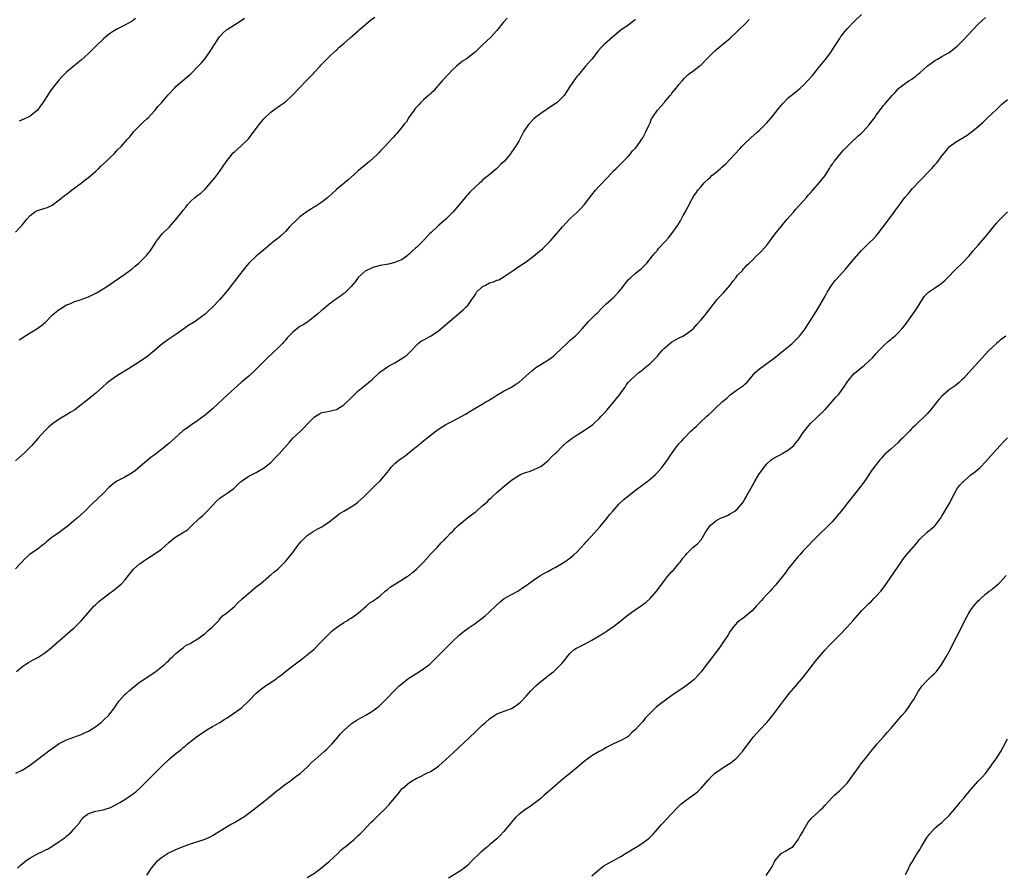
# Model space of a CAD drawing. Units: inches. Extents: x 2643000 to 2646000, y 1509000 to 1512000.
# Drawn here: x 2644954 to 2645224, y 1511151 to 1511386 of the extents above; entities that cross this region are included whole.
import ezdxf

# ---------------------------------------------------------------- set-up
doc = ezdxf.new("R2010")
doc.units = ezdxf.units.IN
doc.header["$MEASUREMENT"] = 0
doc.layers.add('LD26431509_10ft', color=83, linetype='Continuous')

msp = doc.modelspace()

# ---------------------------------------------------------------- linework, layer by layer
at = {"layer": 'LD26431509_10ft'}
for points, elevation in [([(2644953.06, 1511179.06), (2644955, 1511180), (2644956.83, 1511181.17), (2644959, 1511182.8), (2644962.49, 1511185.5), (2644963.67, 1511186.33), (2644965, 1511187.19), (2644967, 1511188.21), (2644969, 1511188.99), (2644971, 1511189.7), (2644971.88, 1511190.12), (2644973, 1511190.6), (2644975, 1511191.87), (2644976.45, 1511193), (2644977, 1511193.49), (2644978.58, 1511195), (2644980.14, 1511197), (2644981, 1511198.28), (2644981.55, 1511199), (2644983, 1511200.62), (2644983.43, 1511201), (2644984.28, 1511201.72), (2644985, 1511202.38), (2644987, 1511204.01), (2644988.42, 1511205), (2644991, 1511206.67), (2644991.44, 1511207), (2644993, 1511208.24), (2644993.95, 1511209), (2644994.48, 1511209.52), (2644995, 1511209.99), (2644995.49, 1511210.51), (2644996.08, 1511211), (2644997, 1511211.91), (2644998.29, 1511213), (2644999, 1511213.49), (2644999.82, 1511214.18), (2645001, 1511214.69), (2645001.16, 1511214.83), (2645001.46, 1511215), (2645003, 1511215.94), (2645004.48, 1511217), (2645004.76, 1511217.24), (2645005, 1511217.4), (2645005.82, 1511218.18), (2645006.86, 1511219), (2645008.76, 1511221), (2645008.85, 1511221.15), (2645009.79, 1511222.21), (2645010.84, 1511223), (2645013, 1511224.83), (2645014.07, 1511225.93), (2645015, 1511226.73), (2645015.13, 1511226.87), (2645017, 1511228.5), (2645017.63, 1511229), (2645018.37, 1511229.63), (2645019.48, 1511230.52), (2645020.13, 1511231), (2645022.45, 1511233), (2645022.73, 1511233.27), (2645023, 1511233.45), (2645023.79, 1511234.21), (2645025, 1511235.15), (2645027, 1511237.14), (2645027.83, 1511238.17), (2645028.53, 1511239), (2645029, 1511239.59), (2645030.45, 1511241.55), (2645031.35, 1511242.65), (2645031.69, 1511243), (2645033, 1511244.26), (2645034.62, 1511245.38), (2645035.9, 1511246.1), (2645037, 1511246.68), (2645037.55, 1511247), (2645039, 1511248.01), (2645040.31, 1511249), (2645040.65, 1511249.35), (2645041, 1511249.61), (2645041.73, 1511250.27), (2645042.99, 1511251), (2645045, 1511252.19), (2645046.33, 1511253), (2645047, 1511253.49), (2645047.77, 1511254.23), (2645048.64, 1511255), (2645049, 1511255.35), (2645050.58, 1511257), (2645051, 1511257.4), (2645051.79, 1511258.21), (2645053, 1511259.31), (2645055, 1511261.64), (2645055.59, 1511262.41), (2645055.99, 1511263), (2645057, 1511264.04), (2645058.2, 1511265), (2645058.66, 1511265.34), (2645059, 1511265.63), (2645059.87, 1511266.13), (2645061, 1511267.1), (2645063.28, 1511269), (2645064.27, 1511269.73), (2645065, 1511270.36), (2645065.36, 1511270.64), (2645065.78, 1511271), (2645068.36, 1511273), (2645068.74, 1511273.26), (2645069, 1511273.47), (2645069.95, 1511274.05), (2645071, 1511274.76), (2645071.15, 1511274.85), (2645073, 1511275.77), (2645076.42, 1511277.58), (2645078.8, 1511279), (2645081, 1511280.28), (2645082.15, 1511281), (2645082.68, 1511281.32), (2645083, 1511281.54), (2645083.92, 1511282.08), (2645085, 1511282.81), (2645087, 1511283.93), (2645089, 1511285), (2645090.23, 1511285.77), (2645091, 1511286.3), (2645093, 1511288.04), (2645094.54, 1511289.46), (2645095, 1511289.84), (2645095.66, 1511290.34), (2645097, 1511291.18), (2645099, 1511292.35), (2645099.87, 1511293), (2645100.48, 1511293.52), (2645101, 1511293.93), (2645104.19, 1511297), (2645104.59, 1511297.41), (2645105, 1511297.76), (2645105.65, 1511298.35), (2645106.43, 1511299), (2645107, 1511299.54), (2645108.39, 1511301), (2645110.1, 1511303), (2645111, 1511303.92), (2645112.17, 1511305), (2645112.59, 1511305.41), (2645113.56, 1511306.44), (2645114.18, 1511307), (2645115, 1511307.85), (2645116.35, 1511309), (2645117, 1511309.53), (2645118.37, 1511311), (2645119, 1511311.77), (2645119.88, 1511313), (2645120.37, 1511313.63), (2645121, 1511314.42), (2645121.6, 1511315), (2645123, 1511316.23), (2645124.58, 1511317.42), (2645126.12, 1511319), (2645127.69, 1511321), (2645128.29, 1511321.71), (2645129, 1511322.6), (2645129.34, 1511323), (2645131, 1511324.74), (2645131.21, 1511325), (2645132.08, 1511325.92), (2645133, 1511327.14), (2645134.6, 1511329.4), (2645135, 1511330.08), (2645135.36, 1511330.64), (2645136.11, 1511332.11), (2645136.76, 1511333.24), (2645137, 1511333.74), (2645137.48, 1511334.52), (2645138.48, 1511336.48), (2645139, 1511337.44), (2645139.67, 1511338.33), (2645140.11, 1511339), (2645141, 1511340.05), (2645141.85, 1511341), (2645143, 1511342.15), (2645143.47, 1511342.53), (2645143.96, 1511343), (2645145, 1511343.9), (2645146.34, 1511345), (2645146.71, 1511345.29), (2645147.76, 1511346.24), (2645149, 1511347.5), (2645150.33, 1511349), (2645151.63, 1511350.37), (2645152.17, 1511351), (2645153, 1511351.84), (2645154.61, 1511353.39), (2645156.5, 1511355), (2645157, 1511355.46), (2645158.57, 1511357), (2645159, 1511357.47), (2645160.3, 1511359), (2645161, 1511359.85), (2645162.39, 1511361.61), (2645163.29, 1511362.71), (2645163.56, 1511363), (2645165, 1511364.44), (2645165.65, 1511365), (2645167, 1511366.03), (2645167.54, 1511366.46), (2645168.18, 1511367), (2645169, 1511367.73), (2645170.21, 1511369), (2645171.51, 1511370.49), (2645173.57, 1511373), (2645175.1, 1511374.9), (2645176.67, 1511377), (2645177.6, 1511378.4), (2645179, 1511380.65), (2645179.24, 1511381), (2645179.97, 1511382.03), (2645181, 1511383.32), (2645183, 1511385.33), (2645185, 1511387.21)], 10610), ([(2644953, 1511327.48), (2644954.4, 1511329), (2644954.7, 1511329.3), (2644955, 1511329.71), (2644955.62, 1511330.38), (2644956.04, 1511331), (2644957, 1511332.08), (2644958.21, 1511333), (2644959, 1511333.45), (2644960.21, 1511333.79), (2644961, 1511334.05), (2644961.73, 1511334.27), (2644963.07, 1511334.93), (2644965, 1511336.35), (2644965.78, 1511337), (2644966.47, 1511337.53), (2644967, 1511337.96), (2644967.6, 1511338.4), (2644968.33, 1511339), (2644971, 1511340.96), (2644972.14, 1511341.86), (2644973, 1511342.51), (2644975, 1511344.23), (2644975.84, 1511345), (2644976.41, 1511345.59), (2644977.95, 1511347), (2644979, 1511348.07), (2644980.01, 1511349), (2644981, 1511350.05), (2644981.93, 1511351), (2644983.71, 1511353), (2644984.31, 1511353.69), (2644985.39, 1511355), (2644987.32, 1511357), (2644988.17, 1511357.83), (2644989, 1511358.57), (2644989.42, 1511359), (2644991, 1511360.71), (2644991.25, 1511361), (2644992.03, 1511361.97), (2644993, 1511363), (2644994.86, 1511365.14), (2644996.56, 1511367), (2644997, 1511367.42), (2644998.78, 1511369), (2645000.01, 1511369.99), (2645001.04, 1511370.96), (2645003, 1511372.91), (2645004.01, 1511373.99), (2645005, 1511375.18), (2645006.27, 1511377), (2645006.57, 1511377.43), (2645007.54, 1511379), (2645008.92, 1511381.08), (2645009.88, 1511382.12), (2645010.89, 1511383), (2645011, 1511383.09), (2645014.57, 1511385.43), (2645015.75, 1511386.25)], 10560), ([(2645087.83, 1511386.17), (2645086.75, 1511385), (2645085, 1511382.81), (2645084.12, 1511381.88), (2645083.32, 1511381), (2645081, 1511378.77), (2645080.07, 1511377.93), (2645079.13, 1511377), (2645079, 1511376.89), (2645077, 1511375.32), (2645076.54, 1511375), (2645075.6, 1511374.4), (2645074.47, 1511373.53), (2645073.9, 1511373), (2645073, 1511372.2), (2645071.43, 1511370.57), (2645069.96, 1511369), (2645068.25, 1511367), (2645067.7, 1511366.3), (2645067, 1511365.67), (2645066.67, 1511365.33), (2645066.27, 1511365), (2645065, 1511363.91), (2645064.02, 1511363), (2645063.55, 1511362.45), (2645063, 1511361.87), (2645062.62, 1511361.38), (2645062.3, 1511361), (2645060.87, 1511359), (2645060.19, 1511357.81), (2645059.47, 1511357), (2645059, 1511356.39), (2645057.5, 1511354.5), (2645057, 1511354.05), (2645056.55, 1511353.45), (2645055, 1511351.83), (2645054.27, 1511351), (2645053, 1511349.68), (2645052.68, 1511349.32), (2645052.33, 1511349), (2645051, 1511347.72), (2645050.11, 1511347), (2645049.55, 1511346.45), (2645049, 1511345.98), (2645048.45, 1511345.55), (2645047.73, 1511345), (2645047, 1511344.31), (2645045, 1511342.6), (2645044.18, 1511341.82), (2645043.19, 1511341), (2645043, 1511340.87), (2645041, 1511339.21), (2645040.79, 1511339), (2645039.85, 1511338.15), (2645038.6, 1511337), (2645037, 1511335.7), (2645035.36, 1511334.64), (2645035, 1511334.45), (2645034.12, 1511333.88), (2645033, 1511333.19), (2645031, 1511331.67), (2645030.22, 1511331), (2645028.57, 1511329.43), (2645028.17, 1511329), (2645027, 1511327.66), (2645025.64, 1511326.36), (2645025, 1511325.83), (2645023.96, 1511325), (2645023, 1511324.29), (2645021.52, 1511323), (2645021, 1511322.59), (2645019, 1511320.88), (2645017.02, 1511318.98), (2645016.09, 1511317.91), (2645013.78, 1511315), (2645013, 1511313.99), (2645012.55, 1511313.45), (2645011, 1511311.44), (2645009, 1511309.04), (2645007, 1511306.94), (2645005.99, 1511306.01), (2645004.97, 1511305.03), (2645003, 1511303.52), (2645002.24, 1511303), (2645000.24, 1511301.76), (2644999.12, 1511301), (2644997, 1511299.44), (2644995, 1511298.17), (2644993.36, 1511297), (2644993, 1511296.72), (2644991.04, 1511294.96), (2644989, 1511293.34), (2644987, 1511291.95), (2644984, 1511290), (2644981, 1511288.14), (2644979.1, 1511286.9), (2644977.98, 1511286.02), (2644976.91, 1511285.09), (2644975, 1511283.35), (2644974.6, 1511283), (2644972.19, 1511281), (2644971, 1511280.09), (2644969.22, 1511278.78), (2644968.01, 1511277.99), (2644967, 1511277.36), (2644965, 1511276.16), (2644963.12, 1511274.88), (2644962.01, 1511273.99), (2644961, 1511273), (2644959.09, 1511270.91), (2644957.43, 1511269), (2644955.46, 1511267), (2644953, 1511264.77)], 10580), ([(2645123, 1511385.85), (2645122.53, 1511385.47), (2645121, 1511384.31), (2645119, 1511382.9), (2645116.67, 1511381), (2645114.42, 1511379), (2645113.71, 1511378.29), (2645112.75, 1511377.25), (2645110.99, 1511375), (2645109.33, 1511373), (2645107.33, 1511370.67), (2645107, 1511370.25), (2645106.43, 1511369.57), (2645105, 1511367.44), (2645103.42, 1511365), (2645103, 1511364.49), (2645101.39, 1511363), (2645101, 1511362.7), (2645099.96, 1511362.04), (2645098.75, 1511361.25), (2645097, 1511360.06), (2645095.27, 1511358.73), (2645095, 1511358.49), (2645093.63, 1511357), (2645093, 1511356.13), (2645092.33, 1511355), (2645091.86, 1511354.14), (2645091, 1511352.49), (2645090.08, 1511351), (2645089, 1511349.41), (2645088.82, 1511349.18), (2645088.7, 1511349), (2645087.05, 1511347), (2645085.98, 1511346.02), (2645085, 1511344.97), (2645082.65, 1511343), (2645081.7, 1511342.3), (2645081, 1511341.64), (2645080.65, 1511341.35), (2645080.32, 1511341), (2645079, 1511339.88), (2645077.55, 1511338.45), (2645077, 1511337.81), (2645076.59, 1511337.41), (2645076.25, 1511337), (2645075, 1511335.46), (2645072.88, 1511333), (2645071, 1511331.06), (2645069, 1511329.31), (2645068.82, 1511329.18), (2645068.63, 1511329), (2645067, 1511327.42), (2645066.55, 1511327), (2645065.77, 1511326.23), (2645065, 1511325.34), (2645064.82, 1511325.18), (2645064.66, 1511325), (2645063, 1511323.42), (2645062.59, 1511323), (2645061.73, 1511322.27), (2645061, 1511321.53), (2645060.36, 1511321), (2645059, 1511320), (2645057, 1511319.16), (2645055.24, 1511318.76), (2645053, 1511318.31), (2645051.94, 1511318.06), (2645051, 1511317.78), (2645050.43, 1511317.57), (2645049.2, 1511317), (2645049, 1511316.87), (2645047, 1511315.06), (2645046.11, 1511313.89), (2645045, 1511312.61), (2645043.21, 1511310.79), (2645043, 1511310.65), (2645042.09, 1511309.91), (2645041, 1511309.22), (2645039, 1511307.74), (2645037.52, 1511306.48), (2645037, 1511306.06), (2645035.81, 1511305), (2645035, 1511304.32), (2645033.12, 1511302.88), (2645031.91, 1511302.09), (2645031, 1511301.58), (2645030.15, 1511301), (2645029, 1511300.08), (2645027.94, 1511299), (2645027.52, 1511298.48), (2645027, 1511297.9), (2645026.59, 1511297.41), (2645026.22, 1511297), (2645025, 1511295.75), (2645022.09, 1511293), (2645018.54, 1511289.46), (2645017, 1511288.02), (2645015, 1511286.31), (2645013, 1511284.58), (2645011.14, 1511282.86), (2645007, 1511279.01), (2645005, 1511277.26), (2645003, 1511275.79), (2645001, 1511274.5), (2645000.14, 1511273.86), (2644999, 1511273.08), (2644996.64, 1511271), (2644995, 1511269.52), (2644993, 1511267.89), (2644991.86, 1511267), (2644991.36, 1511266.64), (2644991, 1511266.33), (2644990.23, 1511265.77), (2644989, 1511264.77), (2644985.87, 1511262.13), (2644984.71, 1511261.29), (2644983, 1511260.31), (2644981, 1511259.28), (2644980.55, 1511259), (2644979.64, 1511258.36), (2644978.58, 1511257.42), (2644977, 1511255.81), (2644974.04, 1511253), (2644973, 1511252), (2644972.04, 1511251), (2644969.9, 1511249), (2644969, 1511248.27), (2644967.51, 1511247), (2644965, 1511245.13), (2644963, 1511243.7), (2644962.04, 1511243), (2644961.45, 1511242.55), (2644961, 1511242.07), (2644960.36, 1511241.64), (2644959, 1511240.53), (2644957, 1511239.2), (2644956.76, 1511239), (2644955.82, 1511238.18), (2644953, 1511235.14)], 10590), ([(2644953.29, 1511207), (2644955, 1511208.48), (2644955.79, 1511209), (2644956.54, 1511209.46), (2644957.86, 1511210.14), (2644959.16, 1511210.84), (2644961, 1511212.05), (2644962.2, 1511213), (2644963, 1511213.67), (2644967.99, 1511218.01), (2644969.05, 1511218.95), (2644971, 1511220.91), (2644972.79, 1511223), (2644974.6, 1511225), (2644974.8, 1511225.2), (2644975, 1511225.38), (2644975.83, 1511226.17), (2644977, 1511227.11), (2644979, 1511228.62), (2644979.56, 1511229), (2644982.09, 1511231), (2644983, 1511232.01), (2644985, 1511234.56), (2644985.38, 1511235), (2644987, 1511236.47), (2644987.71, 1511237), (2644988.48, 1511237.52), (2644989, 1511237.9), (2644991, 1511239.14), (2644993, 1511240.57), (2644995, 1511242.33), (2644995.79, 1511243), (2644997, 1511243.9), (2644998.77, 1511245), (2645000.12, 1511245.88), (2645001.18, 1511246.82), (2645003.46, 1511249), (2645004.28, 1511249.72), (2645005.32, 1511250.68), (2645007, 1511252.52), (2645008.22, 1511253.78), (2645009, 1511254.53), (2645009.63, 1511255), (2645011, 1511255.91), (2645012.82, 1511257.18), (2645013.86, 1511258.14), (2645014.73, 1511259), (2645015, 1511259.23), (2645017, 1511260.55), (2645018.63, 1511261.37), (2645019, 1511261.6), (2645021, 1511262.78), (2645023, 1511264.35), (2645024.33, 1511265.67), (2645025.3, 1511266.7), (2645028.08, 1511269.92), (2645029.08, 1511271), (2645031.21, 1511273), (2645032.12, 1511273.88), (2645033, 1511274.84), (2645033.18, 1511275), (2645035, 1511276.81), (2645036.36, 1511277.64), (2645037, 1511277.99), (2645038.2, 1511278.2), (2645039, 1511278.38), (2645039.48, 1511278.52), (2645041, 1511278.85), (2645043, 1511280.13), (2645045, 1511282.07), (2645045.46, 1511282.54), (2645047, 1511283.99), (2645048.25, 1511285), (2645048.65, 1511285.35), (2645050.71, 1511287), (2645052.94, 1511289.06), (2645054.05, 1511289.95), (2645055, 1511290.51), (2645055.29, 1511290.71), (2645057, 1511291.68), (2645059.24, 1511293), (2645060.26, 1511293.74), (2645061, 1511294.5), (2645061.55, 1511295), (2645063, 1511296.61), (2645063.43, 1511297), (2645064.31, 1511297.69), (2645065, 1511297.96), (2645065.63, 1511298.37), (2645066.83, 1511299), (2645067, 1511299.07), (2645069, 1511300.47), (2645075.78, 1511306.22), (2645076.6, 1511307), (2645077, 1511307.41), (2645078.13, 1511309), (2645079, 1511310.34), (2645079.41, 1511311), (2645081, 1511312.48), (2645081.88, 1511313), (2645083, 1511313.57), (2645084.11, 1511313.89), (2645085, 1511314.31), (2645085.55, 1511314.45), (2645087, 1511315.31), (2645089.47, 1511317), (2645090.38, 1511317.62), (2645091.6, 1511318.4), (2645093, 1511319.36), (2645095, 1511320.9), (2645096.15, 1511321.85), (2645097.6, 1511323), (2645099, 1511324.37), (2645099.61, 1511325), (2645101.35, 1511327), (2645103, 1511328.95), (2645103.96, 1511330.04), (2645104.81, 1511331), (2645105, 1511331.2), (2645107.01, 1511333), (2645108.01, 1511333.99), (2645108.97, 1511335), (2645111, 1511337.72), (2645112.04, 1511339), (2645113, 1511340.09), (2645115.38, 1511342.62), (2645117, 1511344.29), (2645117.73, 1511345), (2645118.35, 1511345.65), (2645119, 1511346.23), (2645119.36, 1511346.64), (2645119.75, 1511347), (2645121, 1511348.28), (2645121.65, 1511349), (2645122.22, 1511349.78), (2645123, 1511350.55), (2645123.19, 1511350.81), (2645123.38, 1511351), (2645124.76, 1511353), (2645125, 1511353.4), (2645125.54, 1511354.46), (2645125.83, 1511355), (2645126.6, 1511356.6), (2645127, 1511357.53), (2645127.4, 1511358.6), (2645127.67, 1511359), (2645129.08, 1511361), (2645130.84, 1511363), (2645131, 1511363.15), (2645132.5, 1511365), (2645132.74, 1511365.26), (2645133, 1511365.6), (2645134.16, 1511367), (2645135, 1511368.11), (2645135.8, 1511369), (2645136.33, 1511369.67), (2645137.34, 1511370.66), (2645137.85, 1511371), (2645139, 1511371.84), (2645140.49, 1511373), (2645141, 1511373.43), (2645142.51, 1511375), (2645144.76, 1511377.24), (2645145.82, 1511378.19), (2645149, 1511380.76), (2645151, 1511382.6), (2645153.45, 1511385), (2645154.19, 1511385.81)], 10600), ([(2644953.53, 1511153), (2644954.29, 1511153.71), (2644955.79, 1511155), (2644957, 1511155.84), (2644959, 1511156.95), (2644960.41, 1511157.59), (2644961, 1511157.93), (2644961.74, 1511158.26), (2644962.92, 1511159), (2644965, 1511160.37), (2644966.57, 1511161.43), (2644967, 1511161.8), (2644967.66, 1511162.34), (2644968.34, 1511163), (2644969, 1511163.71), (2644970.5, 1511165.5), (2644971, 1511166.24), (2644971.34, 1511166.66), (2644971.67, 1511167), (2644973, 1511168.03), (2644974.46, 1511168.46), (2644975, 1511168.69), (2644977, 1511169.03), (2644979, 1511169.68), (2644981, 1511170.68), (2644981.56, 1511171), (2644983, 1511171.89), (2644984.7, 1511173), (2644985, 1511173.22), (2644986.01, 1511173.99), (2644987.07, 1511174.93), (2644991.08, 1511179), (2644993, 1511180.91), (2644995, 1511182.81), (2644997, 1511184.51), (2644998.43, 1511185.57), (2644999, 1511186.08), (2644999.53, 1511186.47), (2645000.11, 1511187), (2645001, 1511187.73), (2645003, 1511189.3), (2645004.03, 1511189.97), (2645005, 1511190.65), (2645007, 1511191.88), (2645008.99, 1511193.01), (2645010.21, 1511193.79), (2645011, 1511194.26), (2645011.42, 1511194.58), (2645012.1, 1511195), (2645014.95, 1511197), (2645017, 1511198.91), (2645019.03, 1511201), (2645020.1, 1511201.9), (2645021.55, 1511203), (2645023, 1511203.98), (2645024.46, 1511205), (2645024.78, 1511205.22), (2645025, 1511205.41), (2645025.93, 1511206.07), (2645027, 1511206.99), (2645029, 1511208.56), (2645031.57, 1511210.43), (2645033, 1511211.51), (2645034.86, 1511213.14), (2645036.74, 1511215), (2645037, 1511215.28), (2645038.76, 1511217), (2645039, 1511217.27), (2645039.85, 1511218.15), (2645041, 1511219.02), (2645043, 1511220.4), (2645044.01, 1511221), (2645044.61, 1511221.39), (2645045, 1511221.59), (2645047, 1511222.97), (2645049.21, 1511225), (2645050.19, 1511225.81), (2645051, 1511226.24), (2645051.39, 1511226.61), (2645051.96, 1511227), (2645053, 1511227.76), (2645054.4, 1511229), (2645055, 1511229.5), (2645055.8, 1511230.2), (2645057.22, 1511231), (2645060.42, 1511233), (2645061, 1511233.43), (2645061.86, 1511234.14), (2645063, 1511235.12), (2645064.87, 1511237), (2645067, 1511239.31), (2645068.62, 1511241), (2645069.76, 1511242.24), (2645070.51, 1511243), (2645071, 1511243.56), (2645072.38, 1511245), (2645072.69, 1511245.31), (2645073, 1511245.58), (2645073.69, 1511246.31), (2645074.42, 1511247), (2645076.9, 1511249.1), (2645078.06, 1511249.94), (2645079, 1511250.7), (2645079.19, 1511250.81), (2645081, 1511252.38), (2645081.67, 1511253), (2645082.39, 1511253.61), (2645083, 1511254.24), (2645083.41, 1511254.6), (2645083.82, 1511255), (2645085, 1511256.05), (2645087, 1511257.81), (2645089, 1511259.46), (2645091, 1511260.78), (2645091.48, 1511261), (2645092.55, 1511261.45), (2645093.87, 1511261.87), (2645095, 1511262.26), (2645096.57, 1511263), (2645097, 1511263.23), (2645099, 1511264.76), (2645099.25, 1511265), (2645100.09, 1511265.91), (2645101, 1511266.76), (2645101.22, 1511267), (2645103, 1511268.77), (2645104.15, 1511269.85), (2645105.27, 1511270.73), (2645105.64, 1511271), (2645107, 1511271.92), (2645109, 1511273.17), (2645110.1, 1511273.89), (2645111.26, 1511274.74), (2645111.57, 1511275), (2645113, 1511276.36), (2645113.63, 1511277), (2645114.29, 1511277.71), (2645115.23, 1511278.77), (2645117, 1511280.82), (2645118.71, 1511283), (2645119, 1511283.44), (2645120.16, 1511285), (2645120.48, 1511285.52), (2645121, 1511286.22), (2645121.35, 1511286.65), (2645121.71, 1511287), (2645123, 1511288.2), (2645123.96, 1511289), (2645124.57, 1511289.43), (2645125, 1511289.82), (2645125.67, 1511290.33), (2645127, 1511291.48), (2645128.77, 1511293.23), (2645129, 1511293.5), (2645129.72, 1511294.28), (2645130.32, 1511295), (2645131, 1511295.68), (2645132.46, 1511297), (2645133, 1511297.4), (2645135, 1511298.53), (2645135.96, 1511299), (2645137, 1511299.58), (2645138.8, 1511301), (2645139, 1511301.17), (2645139.84, 1511302.16), (2645141, 1511303.42), (2645142.26, 1511305), (2645143.44, 1511306.56), (2645145, 1511308.55), (2645145.4, 1511309), (2645146.17, 1511309.83), (2645147.15, 1511310.85), (2645148.94, 1511313), (2645149.82, 1511314.18), (2645150.53, 1511315), (2645151, 1511315.69), (2645152.3, 1511317), (2645152.58, 1511317.42), (2645153, 1511317.84), (2645153.54, 1511318.46), (2645154.14, 1511319), (2645155, 1511319.74), (2645156.21, 1511321), (2645157, 1511321.7), (2645157.63, 1511322.37), (2645159, 1511323.97), (2645159.81, 1511325), (2645160.34, 1511325.66), (2645161.32, 1511327), (2645162.92, 1511329.08), (2645164.54, 1511331), (2645166.31, 1511333), (2645167, 1511333.8), (2645169.86, 1511337), (2645170.37, 1511337.63), (2645171, 1511338.29), (2645171.63, 1511339), (2645173.38, 1511341), (2645175, 1511343.06), (2645176.22, 1511345), (2645176.51, 1511345.49), (2645177, 1511346.17), (2645177.32, 1511346.68), (2645177.55, 1511347), (2645179, 1511348.81), (2645180.03, 1511349.97), (2645181.05, 1511351), (2645183, 1511352.88), (2645183.14, 1511353), (2645184.09, 1511353.91), (2645185, 1511354.64), (2645185.35, 1511355), (2645187, 1511356.81), (2645187.92, 1511358.08), (2645188.6, 1511359), (2645189, 1511359.59), (2645191, 1511362.28), (2645191.35, 1511362.65), (2645191.66, 1511363), (2645193.34, 1511365), (2645194.18, 1511365.82), (2645195, 1511366.79), (2645195.22, 1511367), (2645197, 1511368.34), (2645197.97, 1511369), (2645198.61, 1511369.39), (2645199, 1511369.7), (2645199.78, 1511370.22), (2645200.69, 1511371), (2645201, 1511371.24), (2645203, 1511373.02), (2645205, 1511374.51), (2645205.81, 1511375), (2645207, 1511375.65), (2645209, 1511376.83), (2645210.25, 1511377.75), (2645211.34, 1511378.66), (2645213, 1511380.31), (2645215.49, 1511383), (2645217, 1511384.55), (2645219, 1511386.42)], 10620), ([(2644985.91, 1511386.09), (2644985, 1511385.4), (2644983, 1511384.3), (2644981.53, 1511383.53), (2644981, 1511383.27), (2644979.56, 1511382.44), (2644979, 1511382.06), (2644978.39, 1511381.61), (2644977, 1511380.49), (2644975, 1511378.53), (2644974.25, 1511377.75), (2644973.49, 1511377), (2644973, 1511376.53), (2644971, 1511374.72), (2644970.04, 1511373.96), (2644967, 1511371.38), (2644965.79, 1511370.21), (2644964.83, 1511369.17), (2644963.06, 1511366.94), (2644962.25, 1511365.75), (2644960.47, 1511363), (2644959.87, 1511362.13), (2644958.98, 1511361), (2644957, 1511359.35), (2644956.31, 1511359), (2644955.43, 1511358.57), (2644954.02, 1511357.98)], 10550), ([(2644954.03, 1511297.97), (2644957, 1511299.91), (2644958.82, 1511301), (2644960.11, 1511301.89), (2644961.2, 1511302.8), (2644963, 1511304.65), (2644964.24, 1511305.76), (2644965, 1511306.32), (2644965.4, 1511306.6), (2644967, 1511307.52), (2644967.88, 1511307.88), (2644969, 1511308.38), (2644971, 1511309.04), (2644973, 1511309.77), (2644975, 1511310.75), (2644975.16, 1511310.84), (2644977, 1511311.95), (2644978.6, 1511313), (2644980.02, 1511313.98), (2644983, 1511315.97), (2644984.37, 1511317), (2644984.72, 1511317.28), (2644985, 1511317.48), (2644985.81, 1511318.19), (2644986.79, 1511319), (2644988.92, 1511321.08), (2644989.81, 1511322.19), (2644990.37, 1511323), (2644991.64, 1511325), (2644992.2, 1511325.8), (2644993.25, 1511327), (2644995.2, 1511329), (2644996.95, 1511331), (2644998.6, 1511333), (2644999, 1511333.53), (2644999.68, 1511334.32), (2645000.2, 1511335), (2645001, 1511335.93), (2645002.19, 1511337), (2645003, 1511337.64), (2645003.79, 1511338.21), (2645005, 1511339.33), (2645006.49, 1511341), (2645007.62, 1511342.38), (2645009, 1511344.23), (2645010.16, 1511345.84), (2645011, 1511347.16), (2645012.72, 1511349.28), (2645013, 1511349.56), (2645014.71, 1511351), (2645016.9, 1511353.1), (2645019, 1511355.9), (2645019.77, 1511357), (2645020.35, 1511357.65), (2645021, 1511358.48), (2645021.47, 1511359), (2645023, 1511360.42), (2645023.77, 1511361), (2645024.51, 1511361.49), (2645025, 1511361.84), (2645025.7, 1511362.3), (2645027, 1511363.21), (2645028.96, 1511365.04), (2645031, 1511367.22), (2645032.73, 1511369), (2645033.84, 1511370.16), (2645034.67, 1511371), (2645035, 1511371.38), (2645036.49, 1511373), (2645036.72, 1511373.28), (2645038.38, 1511375), (2645039, 1511375.62), (2645040.74, 1511377.26), (2645041, 1511377.47), (2645041.78, 1511378.22), (2645043, 1511379.23), (2645044.78, 1511380.78), (2645047, 1511382.74), (2645047.27, 1511383), (2645049.56, 1511385), (2645050.36, 1511385.64), (2645051.51, 1511386.49)], 10570), ([(2644989, 1511151.1), (2644990.33, 1511153), (2644991.5, 1511154.5), (2644991.97, 1511155), (2644993, 1511155.96), (2644994.63, 1511157), (2644995, 1511157.21), (2644996.25, 1511157.75), (2644997, 1511158.12), (2644998.98, 1511158.98), (2645001, 1511159.7), (2645002.04, 1511160.04), (2645003, 1511160.31), (2645005, 1511160.99), (2645006.39, 1511161.61), (2645007, 1511161.94), (2645008.66, 1511163), (2645011, 1511164.44), (2645011.97, 1511165), (2645012.64, 1511165.36), (2645013, 1511165.54), (2645015, 1511166.69), (2645015.47, 1511167), (2645017, 1511168.11), (2645019, 1511169.7), (2645021, 1511171.24), (2645023, 1511172.85), (2645024.15, 1511173.85), (2645025, 1511174.5), (2645025.27, 1511174.73), (2645027, 1511176.04), (2645028.37, 1511177), (2645028.71, 1511177.29), (2645029.84, 1511178.16), (2645031.03, 1511179), (2645033, 1511180.74), (2645033.24, 1511181), (2645034.06, 1511181.94), (2645035, 1511182.7), (2645035.14, 1511182.86), (2645037.67, 1511185), (2645038.33, 1511185.67), (2645039, 1511186.27), (2645039.72, 1511187), (2645041.42, 1511189), (2645042.12, 1511189.88), (2645043.1, 1511190.9), (2645045, 1511192.58), (2645046.44, 1511193.56), (2645047.72, 1511194.28), (2645049.04, 1511194.96), (2645051, 1511196.16), (2645052.08, 1511197), (2645052.59, 1511197.41), (2645053, 1511197.78), (2645054.24, 1511199), (2645057.6, 1511202.4), (2645058.22, 1511203), (2645059, 1511203.71), (2645060.6, 1511205), (2645060.83, 1511205.17), (2645063, 1511206.54), (2645063.78, 1511207), (2645065, 1511207.82), (2645066.6, 1511209), (2645066.81, 1511209.19), (2645067.84, 1511210.16), (2645070.6, 1511213), (2645072.61, 1511215), (2645074.78, 1511217), (2645076, 1511218), (2645077.14, 1511218.86), (2645079, 1511220.17), (2645081, 1511221.64), (2645081.74, 1511222.26), (2645083, 1511223.37), (2645084.72, 1511225), (2645085, 1511225.29), (2645085.89, 1511226.11), (2645087.03, 1511226.97), (2645089, 1511228.14), (2645090.73, 1511229), (2645091, 1511229.15), (2645092.03, 1511229.97), (2645093, 1511230.52), (2645095, 1511232.04), (2645096.78, 1511233.22), (2645098.06, 1511233.94), (2645099, 1511234.45), (2645100.08, 1511235), (2645101, 1511235.52), (2645103, 1511236.71), (2645103.45, 1511237), (2645105, 1511238.1), (2645106.09, 1511239), (2645107, 1511239.81), (2645109, 1511241.97), (2645109.48, 1511242.52), (2645111.75, 1511245), (2645113.29, 1511246.71), (2645115, 1511248.75), (2645116, 1511250), (2645116.78, 1511251), (2645118.53, 1511253), (2645119.81, 1511254.19), (2645120.78, 1511255), (2645123, 1511256.68), (2645125.49, 1511258.51), (2645126.12, 1511259), (2645127, 1511259.74), (2645128.45, 1511261), (2645128.72, 1511261.28), (2645130.32, 1511263), (2645131.78, 1511265), (2645133.03, 1511266.97), (2645134.55, 1511269), (2645135, 1511269.5), (2645135.75, 1511270.25), (2645136.34, 1511271), (2645138.31, 1511273), (2645138.68, 1511273.32), (2645139, 1511273.66), (2645139.73, 1511274.27), (2645140.42, 1511275), (2645142.58, 1511277), (2645143, 1511277.39), (2645143.87, 1511278.13), (2645144.73, 1511279), (2645146.89, 1511281), (2645148.03, 1511281.97), (2645149, 1511282.88), (2645151, 1511284.37), (2645152.59, 1511285.41), (2645153, 1511285.81), (2645153.66, 1511286.34), (2645154.15, 1511287), (2645155.85, 1511289), (2645156.46, 1511289.54), (2645157, 1511289.99), (2645158.35, 1511291), (2645159, 1511291.45), (2645161, 1511292.92), (2645163.58, 1511295), (2645165, 1511296.17), (2645165.98, 1511297), (2645166.49, 1511297.51), (2645167, 1511297.97), (2645168.01, 1511299), (2645169, 1511300.22), (2645169.57, 1511301), (2645170.11, 1511301.89), (2645170.85, 1511303), (2645173, 1511306.47), (2645175, 1511309.98), (2645175.35, 1511310.65), (2645175.56, 1511311), (2645176.9, 1511313.1), (2645177.78, 1511314.22), (2645179, 1511315.6), (2645180.63, 1511317.37), (2645183, 1511320.15), (2645185, 1511322.44), (2645187, 1511324.5), (2645188.3, 1511325.7), (2645189, 1511326.46), (2645189.45, 1511327), (2645191.87, 1511330.13), (2645193.97, 1511333), (2645194.42, 1511333.58), (2645195.39, 1511335), (2645196.89, 1511337), (2645197.88, 1511338.12), (2645198.59, 1511339), (2645199, 1511339.45), (2645201, 1511341.59), (2645201.71, 1511342.29), (2645203, 1511343.69), (2645204.26, 1511345), (2645204.61, 1511345.39), (2645205, 1511345.9), (2645205.54, 1511346.46), (2645205.98, 1511347), (2645207, 1511348.46), (2645208.16, 1511349.84), (2645209, 1511350.95), (2645209.06, 1511351), (2645211, 1511352.33), (2645212.08, 1511353), (2645212.69, 1511353.31), (2645213, 1511353.53), (2645213.91, 1511354.09), (2645215.06, 1511354.94), (2645217, 1511356.51), (2645218.33, 1511357.67), (2645219.34, 1511358.66), (2645221, 1511360.23), (2645221.77, 1511361), (2645223, 1511362.15), (2645223.41, 1511362.59), (2645223.9, 1511363), (2645225, 1511363.88)], 10630), ([(2645033, 1511150.44), (2645035, 1511151.66), (2645037, 1511153.2), (2645037.97, 1511154.03), (2645039, 1511154.87), (2645041.35, 1511157), (2645042.15, 1511157.85), (2645043.25, 1511158.75), (2645043.59, 1511159), (2645045, 1511160.23), (2645045.97, 1511161), (2645047, 1511161.98), (2645047.54, 1511162.46), (2645048.07, 1511163), (2645050.47, 1511165.53), (2645051, 1511166.03), (2645051.96, 1511167), (2645053, 1511167.98), (2645054.05, 1511169), (2645055.49, 1511170.51), (2645055.93, 1511171), (2645057, 1511172.34), (2645058.2, 1511173.8), (2645059, 1511174.83), (2645059.18, 1511175), (2645061, 1511176.53), (2645061.73, 1511177), (2645062.57, 1511177.43), (2645063, 1511177.69), (2645063.9, 1511178.1), (2645065.63, 1511179), (2645067, 1511179.65), (2645069, 1511181.04), (2645071, 1511182.79), (2645073, 1511184.63), (2645079, 1511190.35), (2645081, 1511192.21), (2645081.91, 1511193), (2645083, 1511194), (2645084.44, 1511195), (2645085, 1511195.36), (2645089, 1511196.86), (2645090.32, 1511197.68), (2645091, 1511198.17), (2645091.43, 1511198.57), (2645093, 1511200.2), (2645094.32, 1511201.68), (2645095, 1511202.39), (2645095.68, 1511203), (2645097, 1511204.22), (2645098.58, 1511205.42), (2645099, 1511205.78), (2645100.58, 1511207), (2645101, 1511207.35), (2645102.84, 1511209.16), (2645103.72, 1511210.28), (2645104.22, 1511211), (2645105, 1511211.9), (2645106.2, 1511213), (2645106.68, 1511213.32), (2645107, 1511213.5), (2645109, 1511214.51), (2645111, 1511215.56), (2645113.5, 1511217), (2645114.41, 1511217.59), (2645115, 1511217.95), (2645116.55, 1511219), (2645117, 1511219.33), (2645119.09, 1511221), (2645120.13, 1511221.87), (2645121, 1511222.56), (2645121.64, 1511223), (2645123, 1511224), (2645124.82, 1511225.18), (2645125, 1511225.33), (2645125.97, 1511226.03), (2645127.01, 1511226.99), (2645128.87, 1511229.13), (2645131, 1511231.97), (2645131.82, 1511233), (2645133, 1511234.41), (2645133.29, 1511234.71), (2645135, 1511236.73), (2645135.22, 1511237), (2645135.97, 1511238.03), (2645136.76, 1511239), (2645137, 1511239.27), (2645138.76, 1511241), (2645139.97, 1511242.03), (2645141, 1511243.13), (2645142.13, 1511245), (2645143, 1511246.38), (2645143.26, 1511246.74), (2645143.49, 1511247), (2645145, 1511248.29), (2645146.32, 1511249), (2645147, 1511249.33), (2645148.19, 1511249.81), (2645149, 1511250.21), (2645150.25, 1511251), (2645151, 1511251.58), (2645152.19, 1511253), (2645152.54, 1511253.46), (2645153, 1511254.25), (2645153.29, 1511254.71), (2645153.92, 1511255.92), (2645155, 1511257.86), (2645155.43, 1511258.57), (2645155.64, 1511259), (2645156.83, 1511261), (2645158.25, 1511263), (2645159, 1511263.91), (2645160.21, 1511265), (2645161, 1511265.59), (2645161.96, 1511266.04), (2645163, 1511266.64), (2645163.26, 1511266.74), (2645165, 1511267.76), (2645166.38, 1511269), (2645167, 1511269.67), (2645167.57, 1511270.43), (2645167.93, 1511271), (2645169, 1511272.58), (2645169.31, 1511273), (2645170.05, 1511273.95), (2645170.95, 1511275), (2645173, 1511276.92), (2645175, 1511278.85), (2645177, 1511281.1), (2645177.88, 1511282.12), (2645178.65, 1511283), (2645179, 1511283.42), (2645180.14, 1511285), (2645181, 1511286.32), (2645181.47, 1511287), (2645183, 1511288.77), (2645185, 1511290.38), (2645185.38, 1511290.62), (2645185.83, 1511291), (2645187, 1511292.08), (2645187.95, 1511293), (2645189, 1511294.2), (2645189.72, 1511295), (2645191, 1511296.32), (2645192.4, 1511297.6), (2645193, 1511298.05), (2645193.49, 1511298.51), (2645194.08, 1511299), (2645195, 1511299.85), (2645196.02, 1511301), (2645197, 1511302.19), (2645199.07, 1511305), (2645199.84, 1511306.16), (2645200.46, 1511307), (2645201, 1511307.95), (2645202.19, 1511309.81), (2645203.15, 1511310.85), (2645203.33, 1511311), (2645205, 1511312.17), (2645206.21, 1511313), (2645206.69, 1511313.31), (2645207.8, 1511314.2), (2645208.58, 1511315), (2645210.74, 1511317.26), (2645212.59, 1511319), (2645214.49, 1511321), (2645215.63, 1511322.37), (2645217, 1511323.95), (2645219, 1511326.22), (2645221.2, 1511329), (2645222.01, 1511329.99), (2645222.94, 1511331), (2645225, 1511333.06)], 10640), ([(2645224.52, 1511299), (2645223, 1511297.83), (2645222.56, 1511297.44), (2645222.02, 1511297), (2645221, 1511296.05), (2645219.9, 1511295), (2645218.04, 1511293), (2645214.44, 1511289), (2645213, 1511287.46), (2645212.52, 1511287), (2645211.71, 1511286.29), (2645210.63, 1511285.37), (2645209, 1511284.21), (2645207.52, 1511283), (2645207, 1511282.53), (2645206.28, 1511281.72), (2645205.69, 1511281), (2645204.14, 1511279), (2645203, 1511277.69), (2645202.34, 1511277), (2645200.28, 1511275), (2645199.6, 1511274.4), (2645199, 1511273.79), (2645198.58, 1511273.42), (2645198.2, 1511273), (2645196.24, 1511271), (2645195.61, 1511270.39), (2645195, 1511269.75), (2645193, 1511267.98), (2645191.84, 1511267), (2645191.41, 1511266.59), (2645190.46, 1511265.54), (2645190, 1511265), (2645189, 1511263.74), (2645188.44, 1511263), (2645187.83, 1511262.17), (2645187, 1511260.97), (2645185.68, 1511259), (2645185, 1511258.08), (2645184.51, 1511257.49), (2645184.16, 1511257), (2645180.99, 1511253.01), (2645179.37, 1511251), (2645178.34, 1511249.66), (2645177, 1511248.1), (2645175.97, 1511247), (2645173, 1511244.18), (2645169, 1511240.03), (2645168.05, 1511239), (2645167.56, 1511238.44), (2645166.36, 1511237), (2645164.8, 1511235), (2645164.03, 1511233.97), (2645161.67, 1511231), (2645161.35, 1511230.65), (2645160.43, 1511229.57), (2645159.9, 1511229), (2645159, 1511228.12), (2645158, 1511227), (2645157.51, 1511226.49), (2645156.6, 1511225.4), (2645156.21, 1511225), (2645155, 1511223.65), (2645153.57, 1511222.43), (2645152.45, 1511221.55), (2645151.63, 1511221), (2645151, 1511220.5), (2645149.69, 1511219), (2645149.39, 1511218.61), (2645149, 1511218.05), (2645148.38, 1511217), (2645147.08, 1511215), (2645146.22, 1511213.78), (2645145, 1511212.15), (2645144.1, 1511211), (2645143.64, 1511210.36), (2645142.59, 1511209), (2645141, 1511206.9), (2645140.14, 1511205.86), (2645139.31, 1511205), (2645139, 1511204.71), (2645137, 1511203.15), (2645135.74, 1511202.25), (2645135, 1511201.79), (2645133, 1511200.38), (2645129.89, 1511198.11), (2645128.76, 1511197.24), (2645128.48, 1511197), (2645127, 1511195.56), (2645126.47, 1511195), (2645125.77, 1511194.23), (2645125, 1511193.3), (2645124.71, 1511193), (2645123, 1511191.05), (2645121.88, 1511190.12), (2645121, 1511189.17), (2645120.74, 1511189), (2645119, 1511188.01), (2645117, 1511187.12), (2645116.79, 1511187), (2645115, 1511186.15), (2645114.29, 1511185.71), (2645113, 1511184.98), (2645111, 1511183.8), (2645109, 1511182.36), (2645108.25, 1511181.75), (2645107, 1511180.67), (2645105, 1511179), (2645102.56, 1511177), (2645100.23, 1511175), (2645098.52, 1511173.48), (2645097.96, 1511173), (2645097, 1511172.14), (2645095.26, 1511170.74), (2645094.1, 1511169.9), (2645092.69, 1511169), (2645091, 1511167.74), (2645090.23, 1511167), (2645089.65, 1511166.35), (2645089, 1511165.66), (2645088.72, 1511165.28), (2645086.81, 1511163), (2645085.95, 1511162.05), (2645084.94, 1511161.06), (2645083, 1511159.38), (2645082.55, 1511159), (2645081.69, 1511158.31), (2645081, 1511157.72), (2645080.6, 1511157.4), (2645078.12, 1511155), (2645077, 1511153.85), (2645075.98, 1511153), (2645075, 1511152.27), (2645071.72, 1511150.28)], 10650), ([(2645111.06, 1511150.94), (2645113, 1511152.68), (2645114.34, 1511153.66), (2645115, 1511154.05), (2645115.58, 1511154.42), (2645117, 1511155.1), (2645119, 1511156.2), (2645120.27, 1511157), (2645123.49, 1511159), (2645125, 1511159.96), (2645126.72, 1511161.28), (2645127, 1511161.53), (2645127.73, 1511162.27), (2645128.36, 1511163), (2645129, 1511163.68), (2645130.13, 1511165), (2645133, 1511168.04), (2645134.45, 1511169.55), (2645135, 1511170.1), (2645135.47, 1511170.53), (2645137, 1511171.74), (2645138.9, 1511173.1), (2645140.01, 1511173.99), (2645141.04, 1511175), (2645143, 1511177.24), (2645143.83, 1511178.17), (2645144.69, 1511179), (2645145, 1511179.28), (2645145.75, 1511179.75), (2645147, 1511180.59), (2645148.49, 1511181.51), (2645149, 1511181.79), (2645150.5, 1511183), (2645151, 1511183.47), (2645152.31, 1511185), (2645155, 1511188.62), (2645155.3, 1511189), (2645157.06, 1511191), (2645158.98, 1511193.02), (2645159.91, 1511194.09), (2645160.66, 1511195), (2645163.66, 1511199), (2645165.27, 1511201), (2645167, 1511203.05), (2645169, 1511205.46), (2645171, 1511208), (2645172.31, 1511209.69), (2645173.36, 1511211), (2645175, 1511212.91), (2645176, 1511214), (2645176.98, 1511215), (2645179, 1511217.03), (2645181, 1511219.13), (2645182.66, 1511221), (2645183.77, 1511222.23), (2645184.43, 1511223), (2645185, 1511223.61), (2645186.32, 1511225), (2645187, 1511225.67), (2645187.69, 1511226.31), (2645188.4, 1511227), (2645189, 1511227.63), (2645190.25, 1511229), (2645191.43, 1511230.57), (2645193, 1511232.85), (2645195.81, 1511237), (2645196.31, 1511237.69), (2645197.34, 1511239), (2645199.97, 1511242.03), (2645201, 1511243.29), (2645202.77, 1511245), (2645203, 1511245.2), (2645204.02, 1511245.98), (2645205, 1511246.86), (2645205.13, 1511247), (2645206.78, 1511249.22), (2645207, 1511249.57), (2645209, 1511253), (2645209.7, 1511254.3), (2645210.05, 1511255), (2645211.12, 1511257), (2645211.94, 1511258.06), (2645212.77, 1511259), (2645213, 1511259.23), (2645215, 1511260.89), (2645216.19, 1511261.81), (2645217, 1511262.49), (2645217.29, 1511262.71), (2645217.59, 1511263), (2645219, 1511264.49), (2645221.16, 1511267), (2645223, 1511268.94), (2645223.96, 1511270.04), (2645225, 1511271.08)], 10660), ([(2645158.87, 1511151), (2645160.23, 1511153), (2645160.51, 1511153.49), (2645161, 1511154.57), (2645161.25, 1511155), (2645162.99, 1511157), (2645164.26, 1511157.74), (2645166.2, 1511159), (2645167, 1511159.93), (2645167.73, 1511161), (2645168.13, 1511161.87), (2645168.85, 1511163), (2645169, 1511163.25), (2645170.32, 1511165.68), (2645171, 1511166.41), (2645171.23, 1511166.77), (2645173, 1511168.32), (2645173.71, 1511169), (2645174.39, 1511169.61), (2645175, 1511170.29), (2645177, 1511172.46), (2645177.54, 1511173), (2645178.32, 1511173.68), (2645179, 1511174.29), (2645181, 1511176.38), (2645182.98, 1511179), (2645184.4, 1511181), (2645184.64, 1511181.36), (2645185.5, 1511182.5), (2645185.94, 1511183), (2645187, 1511184.3), (2645187.55, 1511185), (2645189, 1511186.72), (2645189.21, 1511187), (2645191, 1511189.06), (2645191.88, 1511190.12), (2645193, 1511191.36), (2645196.14, 1511195), (2645197, 1511196.03), (2645197.76, 1511197), (2645199, 1511198.8), (2645199.3, 1511199.3), (2645200.52, 1511201.48), (2645201, 1511202.11), (2645201.34, 1511202.66), (2645201.62, 1511203), (2645203, 1511204.51), (2645204.25, 1511205.75), (2645205, 1511206.44), (2645205.5, 1511207), (2645207, 1511208.94), (2645208.23, 1511211), (2645209, 1511212.42), (2645213, 1511220.34), (2645213.34, 1511221), (2645214.42, 1511223), (2645215, 1511223.91), (2645215.8, 1511225), (2645217, 1511226.34), (2645217.34, 1511226.66), (2645217.68, 1511227), (2645219, 1511228.19), (2645220.02, 1511229), (2645220.59, 1511229.41), (2645221, 1511229.78), (2645222.5, 1511231), (2645223, 1511231.44), (2645224.68, 1511233.32)], 10670), ([(2645197, 1511151.27), (2645197.96, 1511153), (2645198.25, 1511153.75), (2645199, 1511154.88), (2645200.23, 1511157), (2645201, 1511158.12), (2645201.46, 1511159), (2645202.77, 1511161.23), (2645203.61, 1511162.39), (2645205, 1511163.88), (2645206.31, 1511165), (2645207, 1511165.57), (2645207.76, 1511166.24), (2645209, 1511167.47), (2645211, 1511169.83), (2645211.56, 1511170.44), (2645211.97, 1511171), (2645213, 1511172.23), (2645213.67, 1511173), (2645215, 1511174.6), (2645217, 1511176.86), (2645218.04, 1511177.96), (2645219, 1511179.02), (2645220.47, 1511181), (2645221, 1511181.81), (2645221.86, 1511183), (2645223.14, 1511185), (2645223.82, 1511186.18), (2645225, 1511188.46)], 10680)]:
    msp.add_lwpolyline(points, dxfattribs=dict(at, elevation=elevation))

doc.saveas('drawing.dxf')
